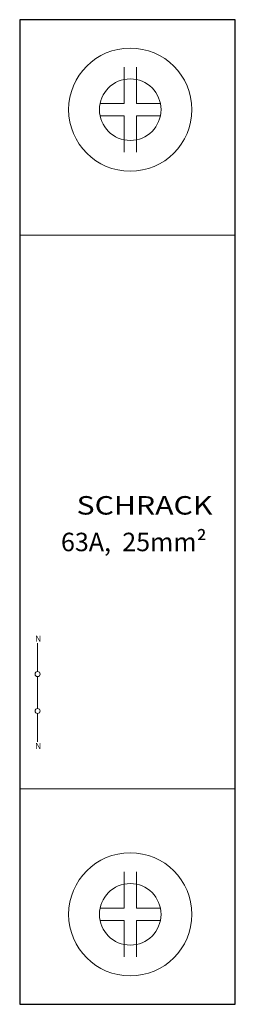
# Model space of a CAD drawing. Extents: x 0 to 17.5, y -17.5 to 62.5.
import ezdxf
from ezdxf.enums import TextEntityAlignment as Align

# ---------------------------------------------------------------- set-up
doc = ezdxf.new("R2010")
doc.units = 0
for name, color, linetype in [('schrack-descr', 7, 'Continuous'), ('schrack-symbol', 7, 'Continuous'), ('schrack-terminal', 7, 'Continuous')]:
    doc.layers.add(name, color=color, linetype=linetype)
for name, color, linetype, lineweight in [('schrack-details', 4, 'Continuous', 5), ('schrack-others', 2, 'Continuous', 13), ('schrack-outline', 1, 'Continuous', 25)]:
    doc.layers.add(name, color=color, linetype=linetype, lineweight=lineweight)
doc.styles.add('logo', font='romand.shx', dxfattribs={"oblique": 15, "height": 1.5})
doc.styles.get("Standard").update_dxf_attribs({"font": 'arial.ttf'})
doc.styles.add('styl', font='simplex_.ttf')

# ---------------------------------------------------------------- blocks, each defined once
blk = doc.blocks.new('c_bs900004_v')
at = {"layer": 'schrack-details'}
for p, q in [((8.473, 58.655), (8.473, 55.691)), ((9.473, 58.655), (9.473, 55.691)), ((6.523, 55.691), (8.473, 55.691)), ((9.473, 55.691), (11.422, 55.691)), ((6.523, 54.691), (8.473, 54.691)), ((8.473, 54.691), (8.473, 51.727)), ((9.473, 54.691), (9.473, 51.727)), ((9.473, 54.691), (11.422, 54.691)), ((17.5, 45), (0, 45)), ((17.5, 0), (0, 0)), ((8.473, -9.691), (8.473, -6.727)), ((9.473, -9.691), (9.473, -6.727)), ((6.523, -9.691), (8.473, -9.691)), ((9.473, -9.691), (11.422, -9.691)), ((6.523, -10.691), (8.473, -10.691)), ((8.473, -13.655), (8.473, -10.691)), ((9.473, -13.655), (9.473, -10.691)), ((9.473, -10.691), (11.422, -10.691))]:
    blk.add_line(p, q, dxfattribs=at)
for centre, radius in [((8.973, 55.191), 5), ((8.973, 55.191), 2.5), ((8.973, -10.191), 5), ((8.973, -10.191), 2.5)]:
    blk.add_circle(centre, radius, dxfattribs=at)
at = {"layer": 'schrack-others'}
for p, q in [((1.452, 11.832), (1.452, 9.532)), ((1.452, 9.132), (1.452, 6.532)), ((1.452, 6.132), (1.452, 3.832))]:
    blk.add_line(p, q, dxfattribs=at)
for centre in [(1.452, 9.332), (1.452, 6.332)]:
    blk.add_circle(centre, 0.2, dxfattribs=at)
at = {"layer": 'schrack-outline'}
for p, q in [((17.5, 62.5), (0, 62.5)), ((0, 62.5), (0, -17.5)), ((17.5, -17.5), (17.5, 62.5)), ((0, -17.5), (17.5, -17.5))]:
    blk.add_line(p, q, dxfattribs=at)
at = {"layer": 'schrack-descr', "color": 2, "style": 'logo', "oblique": 15}
blk.add_attdef('DESCRIPTION', text='', height=1.5, dxfattribs=at).set_placement((3.35, 19.315), (15.189, 19.315), align=Align.FIT)
at = {"layer": 'schrack-others', "style": 'logo', "oblique": 15, "width": 1.2}
blk.add_text('SCHRACK', height=1.5, dxfattribs=at).set_placement((10.13, 22.29), align=Align.CENTER)
at = {"layer": 'schrack-others', "char_height": 0.5, "attachment_point": 1}
for insert in [(1.255, 12.463), (1.255, 3.742)]:
    blk.add_mtext_dynamic_manual_height_columns('N', width=1.72663, gutter_width=12.5, heights=[0], dxfattribs=dict(at, insert=insert))
at = {"layer": 'schrack-symbol'}
blk.add_attdef('SYMBOL', (8.75, 62.5), '', height=5, rotation=90, dxfattribs=at)
at = {"layer": 'schrack-terminal', "style": 'styl'}
for tag in ['TERMINAL2', 'TERMINAL']:
    blk.add_attdef(tag, (0.171, -19.616), '', height=1.7, dxfattribs=at)

msp = doc.modelspace()

# ---------------------------------------------------------------- block references
ref = msp.add_blockref('c_bs900004_v', (0, 0))
ref.add_attrib('DESCRIPTION', '63A,  25mm²', dxfattribs={"layer": 'schrack-descr', "color": 2, "height": 1.5, "style": 'logo', "oblique": 15, "width": 0.736676}).set_placement((3.35, 19.315), (15.189, 19.315), align=Align.FIT)

doc.saveas('drawing.dxf')
